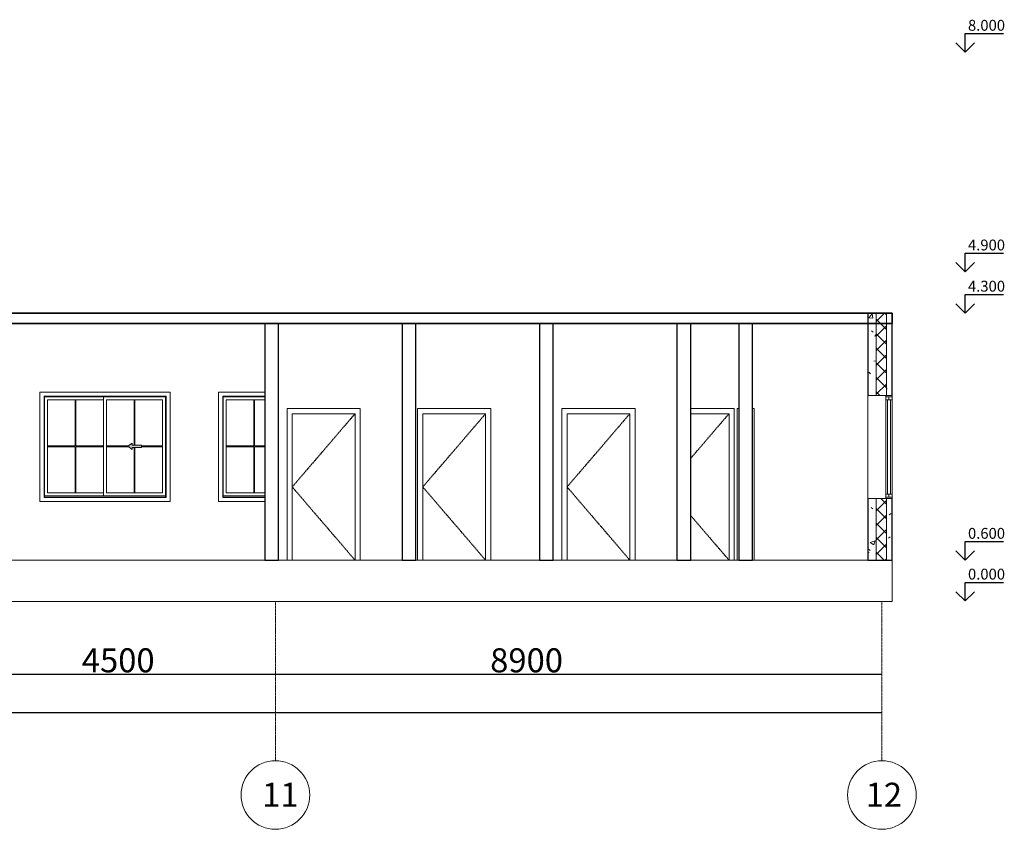
# Model space of a CAD drawing. Units: millimetres. Extents: x 366 to 144922, y -4298 to 7873.
# Drawn here: x 130591 to 144922, y -3920 to 7873 of the extents above; entities that cross this region are included whole.
import ezdxf

# ---------------------------------------------------------------- set-up
doc = ezdxf.new("R2010")
doc.units = ezdxf.units.MM
doc.linetypes.add('Линия сетки', pattern=[22.225, 12.7, -3.175, 3.175, -3.175])
doc.linetypes.add('Центр', pattern=[31.75, 6.35, -4.7625, 15.875, -4.7625])
for name, color, linetype, lineweight in [('A-DETL-GENF', 250, 'Continuous', 9), ('A-DOOR', 250, 'Continuous', 9), ('A-DOOR-FRAM', 250, 'Continuous', 9), ('A-GENM', 250, 'Continuous', 9), ('A-GLAZ', 250, 'Continuous', 9), ('S-GRID-IDEN', 250, 'Continuous', 9), ('Верхние поручни', 250, 'Continuous', 9)]:
    doc.layers.add(name, color=color, linetype=linetype, lineweight=lineweight)
doc.styles.add('Arial', font='arial.ttf', dxfattribs={"height": 350})
doc.styles.add('GOST-2.304_Type-B', font='GOST Common.ttf')
pattern_1 = [(50, (73389.46, 3600), (728.7365, -63.756), [76.2, -838.2]), (355, (73389.46, 3600), (-140.972, 764.228), [60.96, -670.56]), (100.451, (73450.2, 3594.7), (587.77, 700.467), [64.76, -712.36]), (46.184, (73389.5, 3803.2), (1084.316, -168.171), [114.3, -1257.3]), (96.636, (73479.8, 3789.2), (949.61, 989.71), [97.14, -1068.54]), (351.184, (73389.5, 3803.2), (949.62, 989.701), [91.44, -1005.84]), (21, (73491.06, 3752.4), (606.458, -409.0606), [76.2, -838.2]), (326, (73491.06, 3752.4), (247.208, 736.753), [60.96, -670.56]), (71.451, (73541.6, 3718.3), (853.668, 327.6855), [64.76, -712.36]), (37.5, (73389.46, 3600), (12.3547, 338.2201), [33.528, -628.904, 33.528, -647.192, -673.1]), (37.5, (73389.46, 3600), (12.3547, 338.2201), [-1343.152, 33.528, -639.572]), (7.5, (73389.46, 3600), (267.2789, 400.7221), [33.528, -354.584, 33.528, -613.664, -256.54]), (7.5, (73389.46, 3600), (267.2789, 400.7221), [-1035.304, 33.528, -223.012]), (327.5, (73162.9, 3600), (542.3633, -22.9153), [33.528, -220.472, 33.528, -758.952, -1051.56]), (327.5, (73162.9, 3600), (542.3633, -22.9153), [-1046.48, 33.528, -1018.032]), (317.5, (73061.3, 3600), (592.517, 101.707), [33.528, -296.672, 33.528, -492.76, -746.76]), (317.5, (73061.3, 3600), (592.517, 101.707), [-856.488, 33.528, -713.232])]

# ---------------------------------------------------------------- blocks, each defined once
blk = doc.blocks.new('Одиночные-Щитовые - 0915 x 2134 мм-V3-Сечение 0')
at = {"layer": 'A-DOOR', "linetype": 'Центр'}
for p, q in [((140916, 2134), (140358, 1484)), ((140358, 650), (140916, 0))]:
    blk.add_line(p, q, dxfattribs=at)
at = {"layer": 'A-DOOR'}
blk.add_line((140358, 0), (140916, 0), dxfattribs=at)
at = {"layer": 'A-DOOR-FRAM'}
for p, q in [((140992, 2210), (140358, 2210)), ((140992, 0), (140992, 2210)), ((140358, 2134), (140916, 2134)), ((140916, 2134), (140916, 0)), ((140916, 0), (140992, 0))]:
    blk.add_line(p, q, dxfattribs=at)
blk = doc.blocks.new('Одиночные-Щитовые - 0915 x 2134 мм-324436-Сечение 0')
at = {"layer": 'A-DOOR-FRAM', "lineweight": 18}
for p, q in [((141033, 2210), (141033, 0)), ((141058, 2210), (141033, 2210)), ((141058, 0), (141058, 2210)), ((141283, 2210), (141258, 2210)), ((141258, 2210), (141258, 0)), ((141283, 0), (141283, 2210)), ((141033, 0), (141058, 0)), ((141258, 0), (141283, 0))]:
    blk.add_line(p, q, dxfattribs=at)
blk = doc.blocks.new('Одиночные-Щитовые - 0915 x 2134 мм-V4-Сечение 0')
at = {"layer": 'A-DOOR', "linetype": 'Центр'}
for p, q in [((139473, 2134), (138558, 1067)), ((138558, 1067), (139473, 0))]:
    blk.add_line(p, q, dxfattribs=at)
at = {"layer": 'A-DOOR'}
blk.add_line((138558, 0), (139473, 0), dxfattribs=at)
at = {"layer": 'A-DOOR-FRAM'}
for p, q in [((139549, 2210), (138482, 2210)), ((138482, 2210), (138482, 0)), ((139549, 0), (139549, 2210)), ((138558, 0), (138558, 2134)), ((138558, 2134), (139473, 2134)), ((139473, 2134), (139473, 0)), ((138482, 0), (138558, 0)), ((139473, 0), (139549, 0))]:
    blk.add_line(p, q, dxfattribs=at)
blk = doc.blocks.new('Окно-раздвижное-двойное - 1800 x 1500 мм-V29-Сечение 0')
at = {"layer": 'A-GLAZ'}
blk.add_hatch(color=256, dxfattribs=at).paths.add_polyline_path([(132229, 1613), (132229, 1643), (132363, 1643), (132363, 1676), (132229, 1676), (132229, 1706), (132163, 1660)], flags=0)
at = {"layer": 'A-DETL-GENF'}
for p, q in [((132163, 1660), (132229, 1706)), ((132163, 1660), (132229, 1706)), ((132229, 1613), (132163, 1660)), ((132163, 1660), (132229, 1613)), ((132229, 1706), (132229, 1676)), ((132229, 1706), (132229, 1676)), ((132229, 1676), (132363, 1676)), ((132363, 1676), (132229, 1676)), ((132363, 1643), (132229, 1643)), ((132229, 1643), (132229, 1613)), ((132363, 1643), (132229, 1643)), ((132229, 1643), (132229, 1613)), ((132363, 1676), (132363, 1643)), ((132363, 1676), (132363, 1643))]:
    blk.add_line(p, q, dxfattribs=at)
at = {"layer": 'A-GLAZ'}
for p, q in [((130952, 2381), (130952, 919)), ((132714, 2381), (130952, 2381)), ((130997, 2337), (131811, 2337)), ((130997, 983), (130997, 2337)), ((131811, 938), (131811, 2381)), ((132670, 2337), (131856, 2337)), ((131856, 2337), (131856, 983)), ((132670, 983), (132670, 2337)), ((132714, 919), (132714, 2381)), ((130952, 938), (132714, 938)), ((130952, 919), (132714, 919)), ((131811, 983), (130997, 983)), ((132714, 938), (131811, 938)), ((131856, 983), (132670, 983))]:
    blk.add_line(p, q, dxfattribs=at)
blk = doc.blocks.new('M_Сетка горбылька_2x2 - M_Сетка горбылька_2x2-V24-Сечение 0')
at = {"layer": 'A-GENM'}
for p, q in [((118869, 2337), (118856, 2337)), ((118856, 2337), (118856, 1676)), ((118869, 1676), (118869, 2337)), ((118772, 1666), (118456, 1666)), ((118456, 1666), (118456, 1653)), ((118456, 1653), (118772, 1653)), ((118856, 1643), (118856, 983)), ((118869, 983), (118869, 1643)), ((119270, 1666), (118963, 1666)), ((118963, 1653), (119270, 1653)), ((119270, 1653), (119270, 1666)), ((118856, 983), (118869, 983))]:
    blk.add_line(p, q, dxfattribs=at)
blk = doc.blocks.new('M_Сетка горбылька_2x2 - M_Сетка горбылька_2x2-V25-Сечение 0')
at = {"layer": 'A-GENM'}
for p, q in [((118010, 2337), (117998, 2337)), ((117998, 2337), (117998, 1666)), ((118010, 1666), (118010, 2337)), ((117998, 1666), (117597, 1666)), ((117597, 1666), (117597, 1653)), ((117597, 1653), (117998, 1653)), ((117998, 1653), (117998, 983)), ((118411, 1666), (118010, 1666)), ((118010, 983), (118010, 1653)), ((118010, 1653), (118411, 1653)), ((117998, 983), (118010, 983))]:
    blk.add_line(p, q, dxfattribs=at)
blk = doc.blocks.new('M_Подрезное-окно-внутреннее-плоское - Рамка изображения-V26-Сечение 0')
at = {"layer": 'A-GENM'}
for p, q in [((119381, 2447), (117486, 2447)), ((117486, 2447), (117486, 853)), ((119381, 853), (119381, 2447)), ((117546, 913), (117546, 2387)), ((117546, 2387), (119321, 2387)), ((119321, 2387), (119321, 913)), ((119321, 913), (117546, 913)), ((117486, 853), (119381, 853))]:
    blk.add_line(p, q, dxfattribs=at)
blk = doc.blocks.new('Окно-раздвижное-двойное - 1800 x 1500 мм-V30-Сечение 0')
at = {"layer": 'A-GLAZ'}
for p, q in [((133552, 2381), (133552, 919)), ((134158, 2381), (133552, 2381)), ((133597, 2337), (134158, 2337)), ((133597, 983), (133597, 2337)), ((133552, 938), (134158, 938)), ((133552, 919), (134158, 919)), ((134158, 983), (133597, 983))]:
    blk.add_line(p, q, dxfattribs=at)
blk = doc.blocks.new('M_Сетка горбылька_2x2 - M_Сетка горбылька_2x2-V31-Сечение 0')
at = {"layer": 'A-GENM'}
for p, q in [((134010, 2337), (133998, 2337)), ((133998, 2337), (133998, 1666)), ((134010, 1666), (134010, 2337)), ((133998, 1666), (133597, 1666)), ((133597, 1666), (133597, 1653)), ((133597, 1653), (133998, 1653)), ((133998, 1653), (133998, 983)), ((134158, 1666), (134010, 1666)), ((134010, 983), (134010, 1653)), ((134010, 1653), (134158, 1653)), ((133998, 983), (134010, 983))]:
    blk.add_line(p, q, dxfattribs=at)
blk = doc.blocks.new('M_Подрезное-окно-внутреннее-плоское - Рамка изображения-V32-Сечение 0')
at = {"layer": 'A-GENM'}
for p, q in [((134158, 2447), (133486, 2447)), ((133486, 2447), (133486, 853)), ((133546, 913), (133546, 2387)), ((133546, 2387), (134158, 2387)), ((134158, 913), (133546, 913)), ((133486, 853), (134158, 853))]:
    blk.add_line(p, q, dxfattribs=at)
blk = doc.blocks.new('Окно-раздвижное-двойное - 1800 x 1500 мм-V33-Сечение 0')
at = {"layer": 'A-GLAZ'}
for p, q in [((142938, 2400), (142938, 900)), ((143199, 964), (143199, 2337)), ((143288, 900), (143288, 2400)), ((143288, 2337), (143288, 964))]:
    blk.add_line(p, q, dxfattribs=at)
at = {"layer": 'A-GLAZ', "lineweight": 18}
for p, q in [((143288, 2400), (142938, 2400)), ((143199, 2400), (143199, 2337)), ((143199, 2381), (143288, 2381)), ((143199, 2337), (143288, 2337)), ((143221, 2337), (143221, 964)), ((143243, 2337), (143243, 2381)), ((143266, 2337), (143266, 964)), ((143288, 2400), (143288, 2337)), ((142938, 900), (143288, 900)), ((143199, 900), (143199, 964)), ((143199, 964), (143288, 964)), ((143288, 919), (143199, 919)), ((143243, 964), (143243, 919)), ((143288, 900), (143288, 964))]:
    blk.add_line(p, q, dxfattribs=at)
blk = doc.blocks.new('Ось сетки - Заголовок сетки - Окружность 5 мм-117399-Сечение 0')
at = {"layer": 'S-GRID-IDEN'}
blk.add_circle((858, 4326), 500, dxfattribs=at)

msp = doc.modelspace()

# ---------------------------------------------------------------- hatches: boundary and pattern name
at = {"layer": 'Верхние поручни', "lineweight": 9, "true_color": 0x000000}
h = msp.add_hatch(dxfattribs=at)
h.set_pattern_fill('FP_1', color=18, style=0, pattern_type=2)
h.set_pattern_definition(pattern_1)
h.paths.add_polyline_path([(142937.81885, 0), (143057.81885, 0), (143057.81885, 900), (142937.81885, 900)], flags=0)
h.paths.add_polyline_path([(142937.81885, 2400), (143057.81885, 2400), (143057.81885, 3600), (142937.81885, 3600)], flags=0)
h = msp.add_hatch(dxfattribs=at)
h.set_pattern_fill('FP_2', color=18, style=0, pattern_type=2)
h.set_pattern_definition([(45, (73389.46, 3600), (-106.06602, 106.06602), []), (135, (73389.46, 3600), (-106.06602, -106.06602), [])])
h.paths.add_polyline_path([(143207.81885, 0), (143207.81885, 900), (143057.81885, 900), (143057.81885, 0)], flags=0)
h.paths.add_polyline_path([(143207.81885, 2400), (143207.81885, 3600), (143057.81885, 3600), (143057.81885, 2400)], flags=0)
h = msp.add_hatch(dxfattribs=at)
h.set_pattern_fill('FP_1', color=18, style=0, pattern_type=2)
h.set_pattern_definition(pattern_1)
h.paths.add_polyline_path([(143207.81885, 0), (143287.81885, 0), (143287.81885, 900), (143207.81885, 900)], flags=0)
h.paths.add_polyline_path([(143207.81885, 2400), (143287.81885, 2400), (143287.81885, 3600), (143207.81885, 3600)], flags=0)

# ---------------------------------------------------------------- linework, layer by layer
at = {"color": 18, "true_color": 0x000000}
for p, q in [((858.54203, -1662), (143140.81885, -1662)), ((858.36203, -2219), (143140.81885, -2219))]:
    msp.add_line(p, q, dxfattribs=at)
for points in [[(144353, 7400), (144353, 7671.27036)], [(144353, 7671.27036), (144911.36482, 7671.27036)], [(144217.36482, 7535.63518), (144353, 7400), (144488.63518, 7535.63518)], [(144353, 4200), (144353, 4471.27036)], [(144353, 4471.27036), (144911.36482, 4471.27036)], [(144217.36482, 4335.63518), (144353, 4200), (144488.63518, 4335.63518)], [(144353, 3600), (144353, 3871.27036)], [(144353, 3871.27036), (144911.36482, 3871.27036)], [(144217.36482, 3735.63518), (144353, 3600), (144488.63518, 3735.63518)], [(144353, 0), (144353, 271.27036)], [(144353, 271.27036), (144911.36482, 271.27036)], [(144217.36482, 135.63518), (144353, 0), (144488.63518, 135.63518)], [(144353, -594), (144353, -322.72964)], [(144353, -322.72964), (144911.36482, -322.72964)], [(144217.36482, -458.36482), (144353, -594), (144488.63518, -458.36482)]]:
    msp.add_lwpolyline(points, dxfattribs=at)
at = {"layer": 'Верхние поручни', "color": 18, "lineweight": 35, "true_color": 0x000000}
for p, q in [((143287.81885, 3600), (129933.36203, 3600)), ((143287.81885, 3450), (143287.81885, 3600)), ((129933.36203, 3450), (143287.81885, 3450))]:
    msp.add_line(p, q, dxfattribs=at)
at = {"layer": 'Верхние поручни', "color": 18, "lineweight": 25, "true_color": 0x000000}
for p, q in [((142937.81885, 3600), (142937.81885, 2400)), ((143287.81885, 3600), (142937.81885, 3600)), ((143287.81885, 2400), (143287.81885, 3600)), ((134158.36203, 3450), (134158.36203, 0)), ((134358.36203, 0), (134358.36203, 3450)), ((136158.36203, 3450), (136158.36203, 0)), ((136358.36203, 0), (136358.36203, 3450)), ((138158.36203, 3450), (138158.36203, 0)), ((138358.36203, 0), (138358.36203, 3450)), ((140158.36203, 3450), (140158.36203, 0)), ((140358.36203, 0), (140358.36203, 3450)), ((141058.36203, 3450), (141058.36203, 0)), ((141258.36203, 0), (141258.36203, 3450)), ((142937.81885, 900), (142937.81885, 0)), ((143287.81885, 0), (143287.81885, 900)), ((134158.36203, 0), (134358.36203, 0)), ((136158.36203, 0), (136358.36203, 0)), ((138158.36203, 0), (138358.36203, 0)), ((140158.36203, 0), (140358.36203, 0)), ((141058.36203, 0), (141258.36203, 0)), ((142937.81885, 0), (143287.81885, 0))]:
    msp.add_line(p, q, dxfattribs=at)
at = {"layer": 'Верхние поручни', "color": 18, "true_color": 0x000000}
for p, q in [((143057.81885, 2400), (143057.81885, 3600)), ((143207.81885, 2400), (143207.81885, 3600)), ((143057.81885, 0), (143057.81885, 900)), ((143207.81885, 0), (143207.81885, 900)), ((129933.36203, 0), (134158.36203, 0)), ((134358.36203, 0), (134482.36203, 0)), ((135549.36203, 0), (136158.36203, 0)), ((136358.36203, 0), (136382.36203, 0)), ((137449.36203, 0), (138158.36203, 0)), ((138358.36203, 0), (138482.36203, 0)), ((139549.36203, 0), (140158.36203, 0)), ((140991.86203, 0), (141033.36203, 0)), ((141283.36203, 0), (142937.81885, 0)), ((143287.81885, -600), (143287.81885, 0)), ((658.36203, -600), (143287.81885, -600))]:
    msp.add_line(p, q, dxfattribs=at)
at = {"layer": 'Верхние поручни', "color": 18, "linetype": 'Линия сетки', "true_color": 0x000000}
for p, q in [((134312.81885, -2917.14499), (134312.81885, -600)), ((143140.81885, -2917.14499), (143140.81885, -600))]:
    msp.add_line(p, q, dxfattribs=at)

# ---------------------------------------------------------------- block references
at = {"layer": 'Верхние поручни', "color": 18, "true_color": 0x000000}
for name, p in [('M_Подрезное-окно-внутреннее-плоское - Рамка изображения-V26-Сечение 0', (13400, 0)), ('M_Подрезное-окно-внутреннее-плоское - Рамка изображения-V32-Сечение 0', (0, 0)), ('Окно-раздвижное-двойное - 1800 x 1500 мм-V29-Сечение 0', (0, 0)), ('M_Сетка горбылька_2x2 - M_Сетка горбылька_2x2-V25-Сечение 0', (13400, 0)), ('M_Сетка горбылька_2x2 - M_Сетка горбылька_2x2-V24-Сечение 0', (13400, 0)), ('Окно-раздвижное-двойное - 1800 x 1500 мм-V30-Сечение 0', (0, 0)), ('M_Сетка горбылька_2x2 - M_Сетка горбылька_2x2-V31-Сечение 0', (0, 0)), ('Окно-раздвижное-двойное - 1800 x 1500 мм-V33-Сечение 0', (0, 0)), ('Одиночные-Щитовые - 0915 x 2134 мм-V4-Сечение 0', (-4000, 0)), ('Одиночные-Щитовые - 0915 x 2134 мм-V4-Сечение 0', (-2100, 0)), ('Одиночные-Щитовые - 0915 x 2134 мм-V4-Сечение 0', (0, 0)), ('Одиночные-Щитовые - 0915 x 2134 мм-V3-Сечение 0', (0, 0)), ('Одиночные-Щитовые - 0915 x 2134 мм-324436-Сечение 0', (0, 0)), ('Ось сетки - Заголовок сетки - Окружность 5 мм-117399-Сечение 0', (133454.45682, -7746)), ('Ось сетки - Заголовок сетки - Окружность 5 мм-117399-Сечение 0', (142282.45682, -7746))]:
    msp.add_blockref(name, p, dxfattribs=at)

# ---------------------------------------------------------------- texts
at = {"color": 18, "true_color": 0x000000, "style": 'GOST-2.304_Type-B'}
for s, p in [('8.000', (144393.69055, 7711.96091)), ('4.900', (144393.69055, 4511.96091)), ('4.300', (144393.69055, 3911.96091)), ('0.600', (144393.69055, 311.96091)), ('0.000', (144393.69055, -282.03909))]:
    msp.add_text(s, height=158.241042, dxfattribs=at).set_placement(p)
at = {"layer": 'Верхние поручни', "color": 18, "true_color": 0x000000, "char_height": 350, "attachment_point": 1, "style": 'Arial'}
for s, insert, width in [('4500', (131495, -1283.2566), 336.70875), ('8900', (137439, -1283.2566), 336.70875), ('11', (134120, -3241.2016), 673.4175), ('12', (142904, -3241.2016), 673.4175)]:
    msp.add_mtext(s, dxfattribs=dict(at, insert=insert, width=width))

doc.saveas('drawing.dxf')
